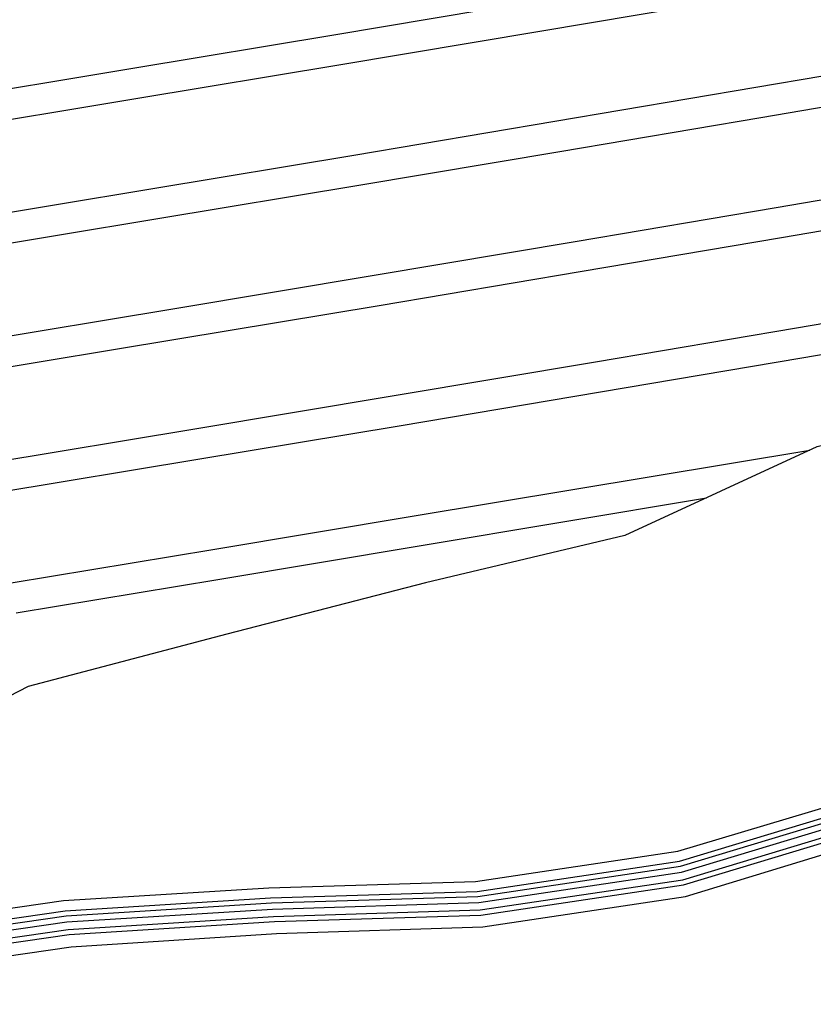
# Model space of a CAD drawing. Extents: x 500358 to 535460, y 4782674 to 4798074.
# Drawn here: x 517106 to 517184, y 4790787 to 4790884 of the extents above; entities that cross this region are included whole.
import ezdxf

# ---------------------------------------------------------------- set-up
doc = ezdxf.new("R2010")
doc.units = 0
doc.linetypes.add('DASHDOT', pattern=[1, 0.5, -0.25, 0, -0.25])
doc.linetypes.add('OS4-12', pattern=[8, 2, -6])
doc.layers.add('_Дига', color=255, linetype='Continuous')
doc.layers.add('_Окопи', color=160, linetype='Continuous')
for name, color, linetype, lineweight in [('_Откоси', 12, 'Continuous', 15), ('_Терен', 30, 'Continuous', 15), ('Boia', 8, 'Continuous', 30), ('Dir_Banket', 10, 'Continuous', 15), ('Dir_Gabarit', 10, 'Continuous', 35), ('Otkosi', 12, 'Continuous', 18), ('Proektna Os', 10, 'DASHDOT', 30)]:
    doc.layers.add(name, color=color, linetype=linetype, lineweight=lineweight)
doc.linetypes.add('SCARPR3', pattern='A,0.75,[130,ltypeshp.shx,S=1.25,R=0,X=0,Y=-1.25],1.5,[130,ltypeshp.shx,S=0.5,R=0,X=0,Y=-0.5],0.75', length=3)
doc.linetypes.add('SCARPR_NC2', pattern='A,0.5,[130,ltypeshp.shx,S=0.5,R=0,X=0,Y=-0.5],1,[130,ltypeshp.shx,S=0.25,R=0,X=0,Y=-0.25],0.5', length=2)
doc.linetypes.add('SCARPR_NC3', pattern='A,0.5,[130,ltypeshp.shx,S=0.25,R=0,X=0,Y=-0.25],1,[130,ltypeshp.shx,S=0.125,R=0,X=0,Y=-0.125],0.5', length=2)

msp = doc.modelspace()

# ---------------------------------------------------------------- linework, layer by layer
at = {"layer": '_Дига', "linetype": 'Continuous', "lineweight": -3, "flags": 128}
for points in [[(516914.9354307314, 4790747.498844307), (516934.1805274696, 4790751.765072477), (516953.8536191648, 4790756.504913654), (516973.461466242, 4790761.636415197), (516992.3042625723, 4790771.628860343), (517011.8123025189, 4790777.281039095), (517031.3134700637, 4790782.933200644), (517050.4519749135, 4790790.804771046), (517070.6446976729, 4790792.077770696), (517090.9079910072, 4790792.950605586), (517110.8483080147, 4790795.826935981), (517131.0550161182, 4790797.103171811), (517151.3733450806, 4790797.744846761), (517171.3047565249, 4790800.72562541), (517190.7475593892, 4790806.587768907), (517210.0128982599, 4790813.446072015), (517229.0830792685, 4790821.379641269), (517248.1380881987, 4790829.329263971), (517267.1288783564, 4790837.574526642), (517285.9764661242, 4790846.555652553), (517304.6956536425, 4790856.172877188), (517323.358787891, 4790866.008973219), (517343.0009590407, 4790870.338052681), (517361.9331969281, 4790875.527880696)], [(516915.0433895971, 4790747.011838283), (516934.2557334212, 4790751.270760769), (516953.9294841316, 4790756.01070266), (516973.5379900893, 4790761.142305794), (516992.3814451639, 4790771.134853412), (517011.8901437176, 4790776.787135513), (517031.3919697311, 4790782.439401289), (517050.5311329101, 4790790.311076798), (517070.7245138579, 4790791.58418243), (517090.9884652387, 4790792.45712418), (517110.9294401497, 4790795.333562314), (517131.1368060124, 4790796.609906756), (517151.4557925888, 4790797.2516912), (517171.3878615003, 4790800.232580216), (517190.8313216841, 4790806.094834957), (517210.0973177254, 4790812.953250187), (517229.1681557545, 4790820.886932438), (517248.223821554, 4790828.836669014), (517267.2152684286, 4790837.082046434), (517286.0635127597, 4790846.06328797), (517304.7833566865, 4790855.680629104), (517323.4471471877, 4790865.516842511), (517343.0899744328, 4790869.846040221), (517362.0648790942, 4790875.04750515)]]:
    msp.add_lwpolyline(points, dxfattribs=at)
at = {"layer": '_Окопи', "linetype": 'Continuous', "flags": 128}
for points in [[(517091.2057456639, 4790791.124724383), (517111.1484969143, 4790794.001453409), (517131.3576387269, 4790795.278091112), (517151.6784008607, 4790795.920171182), (517171.6122449338, 4790798.901358193), (517191.0574798803, 4790804.763913296), (517210.3252502823, 4790811.622631253), (517229.3978622669, 4790819.556618596), (517248.4553016134, 4790827.50666263), (517267.4485216236, 4790835.752349873), (517286.2985386756, 4790844.733903594), (517305.0201549055, 4790854.351559278), (517323.774253304, 4790863.694974626), (517343.4924130211, 4790867.621651893), (517362.8435134444, 4790873.556581697), (517366.3168182244, 4790872.795416573)], [(517091.2862198955, 4790790.631242977), (517111.2296290493, 4790793.50807974), (517131.4394286212, 4790794.784826058), (517151.7608483688, 4790795.427015619), (517171.6953499092, 4790798.408312999), (517191.1412421752, 4790804.270979347), (517210.4096697478, 4790811.129809425), (517229.4829387529, 4790819.063909766), (517248.5410349688, 4790827.014067672), (517267.5349116958, 4790835.259869665), (517286.3855853111, 4790844.24153901), (517305.1078579496, 4790853.859311193), (517323.8626126007, 4790863.202843918), (517343.5814284133, 4790867.129639435), (517362.8578320923, 4790873.04157822), (517366.2097846412, 4790872.307007101)]]:
    msp.add_lwpolyline(points, dxfattribs=at)
at = {"layer": '_Откоси', "lineweight": -3, "flags": 128}
for points in [[(517179.308113886, 4790873.907928308), (517199.0781061397, 4790877.280925798), (517218.8435834899, 4790880.680280286), (517238.6045107973, 4790884.105985729), (517258.3608529313, 4790887.558036037), (517278.1125747698, 4790891.036425072), (517297.859641198, 4790894.541146651), (517317.6020171106, 4790898.072194543), (517337.3396674095, 4790901.629562472), (517357.0725570057, 4790905.213244111), (517376.8006508186, 4790908.823233092), (517396.5239137756, 4790912.459522995), (517416.2423108136, 4790916.122107357), (517441.4706158047, 4790920.84293391)], [(517178.8055401165, 4790876.865532001), (517198.5715893466, 4790880.237856764), (517218.3331245736, 4790883.636533268), (517238.0901106652, 4790887.061555471), (517257.842512498, 4790890.512917286), (517277.5902949566, 4790893.990612573), (517297.3334229336, 4790897.494635154), (517317.0718613305, 4790901.024978797), (517336.8055750561, 4790904.581637226), (517356.5345290286, 4790908.164604119), (517376.2586881742, 4790911.773873106), (517395.9780174276, 4790915.40943777)], [(517180.8158351944, 4790865.035117228), (517200.5976565191, 4790868.4101329), (517220.3749602389, 4790871.811521339), (517240.1477111935, 4790875.2392765), (517259.9158742313, 4790878.69339229), (517279.679414209, 4790882.173862565), (517299.4382959909, 4790885.680681142), (517319.1924844509, 4790889.213841782), (517338.9419444695, 4790892.773338207), (517358.686640937, 4790896.359164088), (517378.4265387516, 4790899.97131305), (517398.1616028202, 4790903.609778672)], [(517181.3184089637, 4790862.077513535), (517201.1041733122, 4790865.453201934), (517220.8854191553, 4790868.855268357), (517240.6621113257, 4790872.283706758), (517260.4342146646, 4790875.738511041), (517280.201694022, 4790879.219675063), (517299.9645142553, 4790882.727192638), (517319.722640231, 4790886.261057528), (517339.4760368228, 4790889.821263452), (517359.2246689141, 4790893.40780408), (517378.968501396, 4790897.020673036), (517404.6253006699, 4790901.750902531)], [(516880.0237342819, 4790841.315086698), (516899.8374497014, 4790844.28906722), (516919.6471822016, 4790847.289463392), (516939.4528965644, 4790850.316269881), (516959.2545575798, 4790853.369481305), (516979.0521300449, 4790856.449092237), (516998.8455787638, 4790859.555097201), (517018.634868548, 4790862.687490677), (517038.4199642168, 4790865.846267094), (517058.2008305964, 4790869.031420837), (517077.9774325208, 4790872.242946246), (517097.7497348317, 4790875.480837607), (517117.5177023782, 4790878.745089168), (517137.2813000169, 4790882.035695123), (517157.0404926128, 4790885.352649625), (517176.7952450389, 4790888.695946774)], [(517182.8261302723, 4790853.204702455), (517202.6237236916, 4790856.582409035), (517222.4167959043, 4790859.986509411), (517242.2053117219, 4790863.41699753), (517261.9892359647, 4790866.873867294), (517281.7685334613, 4790870.357112558), (517301.5431690483, 4790873.866727129), (517321.3131075712, 4790877.402704767), (517341.0783138829, 4790880.965039188), (517375.0195470311, 4790887.129092025)], [(517098.2365276418, 4790872.520595596), (517118.0084417438, 4790875.785498845), (517137.7759850656, 4790879.076761751), (517157.5391224651, 4790882.394378463), (517177.2978188081, 4790885.738343081)], [(517183.3287040416, 4790850.247098762), (517203.1302404848, 4790853.625478069), (517222.9272548207, 4790857.030256429), (517242.7197118539, 4790860.461427787), (517262.507576398, 4790863.918986046), (517282.2908132744, 4790867.402925055), (517302.0693873126, 4790870.913238626), (517321.8432633513, 4790874.449920514), (517341.6124062362, 4790878.012964433), (517367.2620951459, 4790882.671193467)], [(516881.7970347924, 4790829.446834708), (516901.6265729668, 4790832.423190179), (516921.4521250413, 4790835.425982396), (516941.2736557697, 4790838.455206021), (516961.0911299138, 4790841.510855665), (516980.9045122425, 4790844.592925901), (517000.7137675319, 4790847.701411245), (517020.5188605654, 4790850.836306176), (517040.3197561342, 4790853.997605115), (517060.1164190364, 4790857.185302447), (517079.9088140779, 4790860.399392501), (517099.6969060723, 4790863.639869565), (517119.4806598407, 4790866.906727879), (517139.2600402116, 4790870.199961633), (517159.035012022, 4790873.519564975), (517178.8055401166, 4790876.865532001)], [(517100.1836988825, 4790860.679627555), (517119.9713992063, 4790863.947137557), (517139.7547252603, 4790867.241028261), (517159.5336418743, 4790870.561293812), (517179.3081138859, 4790873.907928308)], [(516883.5703353024, 4790817.578582718), (516903.4156962321, 4790820.557313139), (516923.2570678809, 4790823.562501401), (516943.094414975, 4790826.594142159), (516962.9277022477, 4790829.652230025), (516982.7568944401, 4790832.736759564), (517002.5819563, 4790835.847725291), (517022.4028525828, 4790838.985121675), (517042.2195480517, 4790842.148943137), (517062.0320074764, 4790845.339184055), (517081.840195635, 4790848.555838758), (517101.644077313, 4790851.798901523), (517121.4436173032, 4790855.06836659), (517141.2387804063, 4790858.364228144), (517161.0295314312, 4790861.686480326), (517180.8158351944, 4790865.035117228)], [(517102.1308701231, 4790848.838659514), (517121.9343566688, 4790852.108776269), (517141.733465455, 4790855.405294771), (517161.5281612834, 4790858.728209163), (517181.3184089637, 4790862.077513535)], [(516885.3436358128, 4790805.710330727), (516905.2048194974, 4790808.691436099), (516925.0620107206, 4790811.699020404), (516944.9151741802, 4790814.733078298), (516964.7642745816, 4790817.793604386), (516984.6092766377, 4790820.880593228), (517004.4501450681, 4790823.994039335), (517024.2868446002, 4790827.133937174), (517044.1193399691, 4790830.30028116), (517063.9475959164, 4790833.493065665), (517083.7715771921, 4790836.712285014), (517103.5912485536, 4790839.957933483), (517123.4065747657, 4790843.230005302), (517143.2175206011, 4790846.528494654), (517163.0240508403, 4790849.853395676), (517182.8261302722, 4790853.204702455)], [(517104.0780413637, 4790836.997691472), (517123.8973141314, 4790840.270414979), (517143.7122056497, 4790843.569561281), (517163.5226806926, 4790846.895124514), (517183.3287040415, 4790850.247098762)], [(516887.116936323, 4790793.842078737), (516906.9939427627, 4790796.825559058), (516926.8669535603, 4790799.835539408), (516946.7359333854, 4790802.872014437), (516966.6008469156, 4790805.934978746), (516986.4616588353, 4790809.024426891), (517006.3183338363, 4790812.14035338), (517026.1708366177, 4790815.282752672), (517046.0191318865, 4790818.451619181), (517065.8631843564, 4790821.646947274), (517085.7029587493, 4790824.868731271), (517105.5384197942, 4790828.116965441), (517125.3695322283, 4790831.391644013), (517145.1962607958, 4790834.692761164), (517184.1116702028, 4790841.162455101)], [(517106.0252126044, 4790825.15672343), (517125.8602715939, 4790828.432053691), (517145.6909458445, 4790831.733827792), (517173.9388749034, 4790836.475777395)]]:
    msp.add_lwpolyline(points, dxfattribs=at)
at = {"layer": '_Терен', "linetype": 'Continuous', "lineweight": -3, "ltscale": 0.3, "flags": 128}
for points in [[(517510.3290392762, 4790957.747443914), (517491.8209297196, 4790947.943123134), (517473.7096720369, 4790935.968972845), (517454.7588804566, 4790928.312128498), (517436.3070959427, 4790917.940573397), (517417.3465549436, 4790910.199140472), (517399.1753704193, 4790898.131581155), (517380.2348659232, 4790890.126128024), (517361.7584903573, 4790879.508491047), (517342.3066389813, 4790874.175749862), (517322.6695853769, 4790869.84759275), (517302.9486090049, 4790865.978459018), (517283.2432017691, 4790862.015900481), (517263.535051352, 4790858.061703302), (517243.8754257708, 4790853.821085239), (517224.1826736715, 4790849.759669898), (517204.4834232681, 4790845.725901729), (517184.81718891, 4790841.487492487), (517165.9029331252, 4790832.773563002), (517146.2945785809, 4790828.123229385), (517126.7495960837, 4790823.068644237), (517107.2168336509, 4790817.910341379), (517088.4197277678, 4790808.209050659)], [(516914.3358683807, 4790748.132219524), (516934.0520265498, 4790752.609679955), (516953.7078784428, 4790757.454319817), (516973.3059307619, 4790762.640697466), (516992.1390963445, 4790772.686006256), (517011.6238674318, 4790778.476662569), (517031.1405905985, 4790784.020692745), (517050.2791777123, 4790791.882476246), (517070.4692568447, 4790793.16270772), (517090.7407607753, 4790793.976089251), (517110.6788483447, 4790796.857439358), (517130.8890356413, 4790798.104180181), (517151.20939069, 4790798.725531582), (517171.1406621605, 4790801.699164446), (517190.5929888139, 4790807.497403536), (517209.8612435242, 4790814.331398208), (517228.9309088453, 4790822.260915457), (517247.983273853, 4790830.21877501), (517266.9766709166, 4790838.442209117), (517285.8424033929, 4790847.313955737), (517304.5624458046, 4790856.92052858), (517323.2312855385, 4790866.719117206), (517342.8905240371, 4790870.948457199), (517362.230951681, 4790876.16306369)], [(517091.0850343166, 4790791.864946493), (517111.0267987117, 4790794.741513912), (517131.2349538855, 4790796.017988692), (517151.5547295985, 4790796.659904525), (517171.4875874708, 4790799.640925983), (517190.931836438, 4790805.503314219), (517210.198621084, 4790812.361863994), (517229.2702475378, 4790820.295681843), (517248.3267015804, 4790828.245555066), (517267.3189365153, 4790836.491070185), (517286.1679687224, 4790845.47245047), (517304.8886003394, 4790855.089931403), (517323.5531783437, 4790864.92628566), (517343.1967929035, 4790869.25562527), (517362.6552036523, 4790874.589557701), (517366.0357798092, 4790873.848713798)], [(517091.4847713744, 4790789.413692202), (517111.4308049436, 4790792.284706426), (517131.6366006133, 4790793.595705396), (517151.9557036578, 4790794.261498653), (517171.8904035059, 4790797.25109903), (517191.3252734471, 4790803.187971036), (517210.5903511968, 4790810.075031817), (517229.6642547278, 4790818.013843102), (517248.7113275363, 4790826.035623989), (517267.7000852897, 4790834.318271588), (517286.5442018259, 4790843.344351499), (517305.2672993639, 4790852.964419442), (517324.1141781705, 4790861.801710739), (517343.8723702246, 4790865.521524338), (517363.0978976255, 4790872.161153708), (517365.5482750655, 4790871.624160278)]]:
    msp.add_lwpolyline(points, dxfattribs=at)
at = {"layer": 'Boia', "linetype": 'OS4-12', "ltscale": 2, "flags": 128}
for points in [[(512319.6949010393, 4790880.57817827), (512903.9942948399, 4790811.698844633, 0.0861085938320311), (518023.0051297121, 4791090.711681154), (518485.6047753849, 4791197.195514424, 0.0427660228647866), (519297.3238383838, 4791458.755961114), (521580.0337672432, 4792416.357604922, -0.0222998639369275), (521998.8426464231, 4792570.475823132), (522325.1492157259, 4792674.288866417), (522331.2971503836, 4792676.244936069), (522337.4442528567, 4792678.201523693), (522343.5902967468, 4792680.159339808), (522349.7350552419, 4792682.119094567), (522355.8783008532, 4792684.081497679), (522362.019805174, 4792686.047258331), (522368.1593386382, 4792688.017085098), (522374.2966702665, 4792689.991685873), (522380.4288444007, 4792691.970888906), (522386.5607713705, 4792693.95705754), (522392.6897927749, 4792695.950117843), (522398.815669837, 4792697.950774119), (522404.9381609068, 4792699.959729488), (522411.0570214678, 4792701.977685886), (522417.1720038904, 4792704.00534396), (522423.2828571929, 4792706.043402995), (522429.3893268025, 4792708.092560812), (522435.4911543162, 4792710.153513674), (522441.5880772629, 4792712.226956191), (522447.6798288656, 4792714.313581214), (522453.7661378048, 4792716.414079746), (522459.8467279844, 4792718.529140822), (522465.9213182996, 4792720.659451416), (522471.9896224019, 4792722.805696322), (522478.0513484696, 4792724.968558045), (522484.1061989764, 4792727.148716678), (522490.1538704636, 4792729.346849795), (522496.1940533157, 4792731.563632317), (522502.2264315312, 4792733.799736388), (522508.2506825024, 4792736.055831253), (522514.271132132, 4792738.334344981, 0.03940359507812975), (522769.490749982, 4792859.218631103), (522775.0678120105, 4792862.433256692), (522780.6299364165, 4792865.665026467), (522786.1817424333, 4792868.915749205), (522791.7235434838, 4792872.184751309), (522797.2556594218, 4792875.471362461), (522802.7784162962, 4792878.774915522), (522808.2921461067, 4792882.094746441), (522813.7971865642, 4792885.430194152), (522819.2938808564, 4792888.780600482), (522824.7825774112, 4792892.145310043), (522830.2636296623, 4792895.523670118), (522835.7373958169, 4792898.915030562), (522841.2042386248, 4792902.318743682), (522846.6645251487, 4792905.734164122), (522852.1186265372, 4792909.160648751), (522857.5669177956, 4792912.59755653), (522863.0097775594, 4792916.044248403), (522868.447587874, 4792919.500087167), (522873.8807339667, 4792922.96443734), (522879.3096040242, 4792926.436665041), (522884.7345889742, 4792929.916137852), (522890.1560822599, 4792933.402224691), (522895.5766176999, 4792936.895673635), (522900.9920481524, 4792940.392929163), (522906.4051811509, 4792943.894911806), (522911.8164174092, 4792947.400994213), (522917.2261596092, 4792950.910550044), (522922.6348116389, 4792954.422953475), (522928.0427783741, 4792957.937579058), (522933.45046546, 4792961.453801583), (522938.8582790966, 4792964.970995936), (522944.7686149318, 4792968.815188325), (522947.4504356696, 4792970.559418984), (522950.1329190126, 4792972.303627902), (522952.8163629736, 4792974.047555978), (522955.5009743261, 4792975.790884495), (522958.1869596292, 4792977.533294321), (522960.8745251183, 4792979.274465838), (522963.5638765909, 4792981.014078861), (522966.2552192742, 4792982.751812574), (522968.9512260017, 4792984.488935827), (522971.6474408183, 4792986.222119761), (522974.3462582501, 4792987.952456177), (522977.0478806756, 4792989.679621188), (522979.7525088792, 4792991.403289624), (522982.4603423963, 4792993.123135248), (522985.1715793885, 4792994.838830692), (522987.8864165271, 4792996.550047379), (522990.6050488765, 4792998.256455476), (522993.3276697753, 4792999.957723807), (522996.0544707069, 4793001.653519792), (522998.7856411853, 4793003.34350939), (523001.5213686321, 4793005.027357033), (523004.2618382486, 4793006.704725555), (523007.0072328951, 4793008.375276147), (523009.7577329663, 4793010.038668286), (523012.513516261, 4793011.694559678), (523015.2747578581, 4793013.342606209), (523018.0416299874, 4793014.982461884), (523020.8143018972, 4793016.613778771), (523023.5929397274, 4793018.236206966), (523026.3777063784, 4793019.849394524), (523029.1643235101, 4793021.450437665, -0.1685036880880488), (523593.094864562, 4793127.457089998), (523596.2726472683, 4793126.977224045), (523599.4531157519, 4793126.485370688), (523602.6312292713, 4793125.98268193), (523605.8070118076, 4793125.469544842), (523608.9804911008, 4793124.946345778), (523612.1516985077, 4793124.413470373), (523615.32066886, 4793123.871303546), (523618.4874403275, 4793123.320229501), (523621.6520542803, 4793122.760631728), (523624.814555145, 4793122.19289301), (523627.9749902673, 4793121.617395435), (523631.1334097789, 4793121.034520401), (523634.2898664512, 4793120.444648628), (523637.4444155631, 4793119.848160178), (523640.5971147628, 4793119.245434457), (523643.7480239302, 4793118.636850239), (523646.8972050422, 4793118.022785681), (523650.0447220358, 4793117.403618346), (523653.1906406683, 4793116.779725212), (523656.3350283893, 4793116.151482705), (523659.4779542023, 4793115.519266708), (523662.619488525, 4793114.883452594), (523665.7571459555, 4793114.244935624), (523668.8964325665, 4793113.602986757), (523672.0345472697, 4793112.958561944), (523675.1715634827, 4793112.312035136), (523678.3075567364, 4793111.663779614), (523681.442603169, 4793111.014168296), (523684.5767793992, 4793110.363573771), (523687.7101624069, 4793109.712368309), (523690.8428293823, 4793109.0609239), (524023.5467680488, 4793039.867603726), (524026.6786897842, 4793039.216314253), (524029.8101564624, 4793038.56550694), (524032.9411386612, 4793037.915575236), (524036.0717131231, 4793037.266890278), (524039.2019561383, 4793036.619823059), (524042.3319434292, 4793035.974744452), (524045.4617500069, 4793035.332025237), (524048.5914500466, 4793034.692036131), (524051.7182405369, 4793034.055733121), (524054.8476264903, 4793033.422377713), (524057.9771213523, 4793032.792863422), (524061.1067951383, 4793032.167560729), (524064.236715832, 4793031.546840278), (524067.3669497871, 4793030.931072794), (524070.4975615984, 4793030.320629101), (524073.6286139698, 4793029.715880136), (524076.7601675795, 4793029.11719698), (524079.8922809514, 4793028.524950867), (524083.0250103176, 4793027.9395132), (524086.1584094949, 4793027.361255579), (524089.2925297514, 4793026.790549793), (524092.4274196613, 4793026.227767849), (524095.5631249899, 4793025.67328198), (524098.6996885533, 4793025.127464642), (524101.8371500836, 4793024.590688538), (524104.9755460978, 4793024.063326609), (524108.1149097668, 4793023.545752053), (524111.2552707851, 4793023.038338308), (524114.3966552326, 4793022.541459064), (524117.5390854424, 4793022.055488253), (524120.6876250557, 4793021.580038197, 0.02267905691662554), (524198.6584879492, 4793013.544212291), (524201.8378160836, 4793013.367500223), (524205.0133090181, 4793013.202333819), (524208.190003033, 4793013.048059846), (524211.3678437222, 4793012.904307666), (524214.5467803957, 4793012.770706134), (524217.7267659623, 4793012.646883601), (524220.9077567811, 4793012.532467953), (524224.0897125338, 4793012.427086634), (524227.2725961049, 4793012.330366678), (524230.4563734434, 4793012.241934718), (524233.6410134298, 4793012.161417018), (524236.8264877522, 4793012.088439482), (524240.0127707652, 4793012.022627675), (524243.1998393619, 4793011.963606838), (524246.3876728489, 4793011.911001907), (524249.5762528016, 4793011.864437507), (524252.7655629361, 4793011.823537989), (524255.9555889827, 4793011.787927418), (524259.1463185462, 4793011.757229595), (524262.3377409762, 4793011.731068053), (524265.5298472306, 4793011.709066073), (524268.7226297435, 4793011.690846683), (524271.9186917826, 4793011.676020565), (524275.1124820876, 4793011.664238151), (524278.3069348228, 4793011.655105099), (524281.5020456125, 4793011.648243596), (524284.6978122776, 4793011.643275584), (524287.8942332939, 4793011.639822778), (524291.0913076972, 4793011.637506654), (524294.2890349093, 4793011.635948457), (524297.4874146336, 4793011.634769201), (524481.20052154, 4793011.570662983)], [(512318.4070982434, 4790869.653821815), (512902.7064920439, 4790800.774488178, 0.0861085938320289), (518025.4726451451, 4791079.992009164), (518488.0722908179, 4791186.475842433, 0.0427660228648241), (519301.5791022786, 4791448.612355781), (521584.2890311379, 4792406.213999588, -0.0222998639369515), (522002.1775431876, 4792559.993530275), (522328.4843144846, 4792663.806637826), (522334.6322491423, 4792665.762707479), (522340.78056355, 4792667.719680776), (522346.9290311804, 4792669.678268661), (522353.0774249477, 4792671.639182127), (522359.2255169638, 4792673.603132145), (522365.3730782843, 4792675.570829577), (522371.519878668, 4792677.542985102), (522377.6656863258, 4792679.520309134), (522383.8129911908, 4792681.504390769), (522389.9564125525, 4792683.494282507), (522396.0981335166, 4792685.491472507), (522402.2379138579, 4792687.496669467), (522408.3755103271, 4792689.510581329), (522414.5106766543, 4792691.533915248), (522420.6431633065, 4792693.567377524), (522426.7727172383, 4792695.611673494), (522432.8990816544, 4792697.667507443), (522439.0219957634, 4792699.735582513), (522445.1411945361, 4792701.816600595), (522451.2564084661, 4792703.911262237), (522457.3673633269, 4792706.020266533), (522463.4737799346, 4792708.144311027), (522469.5753739076, 4792710.28409159), (522475.6718554294, 4792712.440302319), (522481.7629290126, 4792714.613635418), (522487.8482932639, 4792716.804781078), (522493.9276406493, 4792719.014427358), (522500.0006572603, 4792721.243260063), (522506.0670225839, 4792723.491962602), (522512.126409272, 4792725.761215868), (522518.1738206103, 4792728.049933586, 0.03940630781317528), (522774.9755176309, 4792849.683568497), (522780.5775557216, 4792852.91259032), (522786.1721205488, 4792856.163209004), (522791.7552060748, 4792859.432246683), (522797.3271317349, 4792862.719018715), (522802.8882232452, 4792866.022844155), (522808.4388123509, 4792869.343045652), (522813.9792365828, 4792872.678949351), (522819.5098390143, 4792876.029884801), (522825.0309680165, 4792879.395184848), (522830.5429770165, 4792882.774185526), (522836.0462242606, 4792886.166225945), (522841.5410725776, 4792889.570648182), (522847.0278891399, 4792892.986797171), (522852.5070452317, 4792896.414020565), (522857.9789160184, 4792899.851668639), (522863.4438803121, 4792903.299094154), (522868.9023203446, 4792906.755652235), (522874.3546215383, 4792910.220700245), (522879.8011722785, 4792913.693597659), (522885.2423636899, 4792917.173705919), (522890.6785894111, 4792920.660388327), (522896.1102453693, 4792924.153009891), (522901.5355914836, 4792927.649559239), (522906.9595716944, 4792931.152330549), (522912.3801815422, 4792934.659145983), (522917.7978234147, 4792938.1693756), (522923.2129014286, 4792941.682390836), (522928.6258206672, 4792945.197564008), (522934.0369869694, 4792948.714268193), (522939.4468066984, 4792952.231877067), (522944.855686537, 4792955.749764781), (522950.7662000643, 4792959.594072743), (522953.4478385077, 4792961.338184838), (522956.1292280388, 4792963.081682443), (522958.8104841164, 4792964.824188277), (522961.4918130153, 4792966.565384412), (522964.1734205317, 4792968.304952874), (522966.8555118989, 4792970.042575613), (522969.5382916374, 4792971.777934383), (522972.221963482, 4792973.510710714), (522974.9042628979, 4792975.238996034), (522977.5900509576, 4792976.965477428), (522980.2773353001, 4792978.688419446), (522982.9663156894, 4792980.407502322), (522985.6571900597, 4792982.122405394), (522988.3501548562, 4792983.832807342), (522991.0454049176, 4792985.538386108), (522993.7431333645, 4792987.238818846), (522996.443531482, 4792988.933781832), (522999.1467886048, 4792990.622950432), (523001.8530919937, 4792992.305999008), (523004.5626267268, 4792993.982600871), (523007.2755755798, 4792995.652428227), (523009.992118897, 4792997.315152101), (523012.7124344826, 4792998.970442286), (523015.4366974832, 4793000.617967295), (523018.1650802541, 4793002.257394297), (523020.8977522453, 4793003.888389063), (523023.6348798813, 4793005.510615923), (523026.3766264317, 4793007.123737705), (523029.1231518945, 4793008.7274157), (523031.8746128624, 4793010.32130961), (523034.6355865577, 4793011.907619385, -0.1684977757731611), (523591.4623045831, 4793116.578907797), (523594.6108442104, 4793116.10345774), (523597.7532744329, 4793115.61748693), (523600.8946588928, 4793115.120607683), (523604.0350199244, 4793114.613193936), (523607.1743836076, 4793114.095619377), (523610.3127796351, 4793113.568257448), (523613.4502411771, 4793113.031481342), (523616.5868047535, 4793112.485664002), (523619.7225100967, 4793111.931178129), (523622.85740002, 4793111.368396183), (523625.9915202878, 4793110.797690396), (523629.1249194811, 4793110.219432771), (523632.2576488613, 4793109.633995106), (523635.3897622426, 4793109.04174899), (523638.5213158655, 4793108.443065831), (523641.6523682518, 4793107.838316862), (523644.7829800767, 4793107.227873167), (523647.9132140445, 4793106.612105682), (523651.0431347508, 4793105.99138523), (523654.1728085506, 4793105.366082532), (523657.3023034269, 4793104.73656824), (523660.4316888555, 4793104.10321294), (523663.5635927929, 4793103.465866809), (523666.6926519693, 4793102.826004291), (523669.8218192852, 4793102.183412994), (523672.9511675352, 4793101.538463684), (523676.0807716691, 4793100.891526911), (523679.2107073698, 4793100.242973324), (523682.341050886, 4793099.593173685), (523685.4718789048, 4793098.942498905), (523688.6032684331, 4793098.291320065), (524021.3069941957, 4793029.098044167), (524024.439128835, 4793028.446710418), (524027.5718729603, 4793027.795637536), (524030.705410148, 4793027.14517515), (524033.8398173252, 4793026.495695305), (524036.9751710707, 4793025.847570358), (524040.11154748, 4793025.201173001), (524043.2490220267, 4793024.556876288), (524046.3876694489, 4793023.915053666), (524049.53044087, 4793023.275493463), (524052.6719757135, 4793022.639679246), (524055.8149015111, 4793022.007463252), (524058.9592892199, 4793021.379220745), (524062.105207841, 4793020.755327614), (524065.2527248194, 4793020.136160281), (524068.4019059183, 4793019.522095726), (524071.5528150747, 4793018.91351151), (524074.7055142599, 4793018.310785792), (524077.8600633578, 4793017.714297343), (524081.0165200168, 4793017.124425575), (524084.1749395151, 4793016.54155054), (524087.3353746259, 4793015.966052968), (524090.4978754759, 4793015.398314252), (524093.6624894158, 4793014.83871648), (524096.8292608705, 4793014.287642438), (524099.9982312081, 4793013.745475613), (524103.1694386019, 4793013.21260021), (524106.3429178827, 4793012.689401147), (524109.5187004057, 4793012.17626406), (524112.6968139116, 4793011.673575304), (524115.8772823792, 4793011.18172195), (524119.0550650723, 4793010.701855997, 0.02268480895894202), (524198.0380450418, 4793002.561719375), (524201.2469022129, 4793002.383366037), (524204.4608336247, 4793002.216200339), (524207.6746695367, 4793002.060122591), (524210.8883544797, 4793001.914748971), (524214.1018368067, 4793001.779695587), (524217.3150685633, 4793001.654578509), (524220.528005345, 4793001.53901381), (524223.7406061562, 4793001.432617576), (524226.9528332821, 4793001.335005942), (524230.1646521433, 4793001.245795107), (524233.3760311624, 4793001.16460136), (524236.5869416252, 4793001.091041095), (524239.7973575448, 4793001.024730829), (524243.0072555224, 4793000.96528722), (524246.2166146114, 4793000.912327074), (524249.4254161796, 4793000.86546737), (524252.6336437719, 4793000.824325256), (524255.8412829731, 4793000.788518068), (524259.0483212757, 4793000.757663337), (524262.2547479354, 4793000.731378798), (524265.4605538372, 4793000.709282392), (524268.6657313597, 4793000.690992273), (524271.8676647508, 4793000.676138917), (524275.0718930427, 4793000.664313036), (524278.2754790407, 4793000.655150074), (524281.4784183658, 4793000.64826897), (524284.6807088093, 4793000.643288881), (524287.8823488604, 4793000.639829198), (524291.0833375382, 4793000.637509542), (524294.283674269, 4793000.635949763), (524297.4833587526, 4793000.634769946), (524481.1966831185, 4793000.570663653)]]:
    msp.add_lwpolyline(points, format="xyb", dxfattribs=at)
at = {"layer": 'Boia'}
for points in [[(512320.1339247199, 4790884.302390696), (512904.4333185203, 4790815.42305706, 0.0861085938320332), (518022.1639312691, 4791094.366114787)], [(512319.2851456042, 4790877.10224667), (512903.5845394048, 4790808.222913033, 0.0861085938320324), (518023.7902482589, 4791087.30087643)], [(512318.8168536785, 4790873.129753414), (512903.1162474789, 4790804.250419778, 0.0861085938320275), (518024.6875265982, 4791083.402813888)], [(512317.9680745629, 4790865.929609387), (512902.2674683635, 4790797.050275751, 0.0861085938320278), (518026.3138435881, 4791076.33757553)]]:
    msp.add_lwpolyline(points, format="xyb", dxfattribs=at)
at = {"layer": 'Dir_Banket'}
for points in [[(512320.6314848909, 4790888.523164783), (512822.7820901185, 4790829.327828555), (512827.6316579577, 4790828.957528755), (512872.0118022398, 4790823.72583624), (512904.9542932878, 4790819.842455809, 0.0009558844943378968), (512961.8736107364, 4790813.242904046, 0.0002316080091279983), (512975.6687694028, 4790811.676608977), (512980.5270464035, 4790810.926817684, 0.02986370604377954), (514766.6721041608, 4790716.969982325), (514769.0370135726, 4790717.187095419, 0.001908111966437335), (514883.4116670132, 4790718.460033791), (514883.8500083199, 4790718.266569412), (514918.7413040285, 4790718.829715144, 0.0074206499868678), (515363.3253165986, 4790733.125292078, 0.003333120884985452), (515562.7809654505, 4790745.088453625, 0.0010537135439133), (515625.8185110872, 4790749.028733863), (515641.326243114, 4790750.239393057, 0.0159043140896968), (516589.8778841793, 4790842.899541052), (516594.5500106773, 4790843.30553816, 0.01611263268096626), (517547.5081713702, 4790998.773767468), (517550.6455047895, 4790999.594146155, 0.001665158373910354), (517648.515130703, 4791019.177363466)], [(512317.4705143935, 4790861.708835302), (512836.1769252261, 4790800.56184061), (512842.4778921697, 4790799.617674892), (512888.9857073926, 4790794.135164804), (512901.7464935959, 4790792.630877002, 0.001280970646717096), (512978.1686134096, 4790783.82041026, 0.0001873143018654115), (512989.3474568609, 4790782.564889015), (512994.5406557927, 4790782.185755287, 0.02958041244170921), (514767.012578231, 4790689.971728867), (514768.3228443179, 4790689.781167887, 0.001919904025273482), (514883.6147793255, 4790691.060010665), (514884.1629425054, 4790691.268228621, 0.0006136348612842738), (514921.0093248948, 4790691.865028085, 0.007390656355193415), (515364.5934422741, 4790706.155088941, 0.003333413566559953), (515564.5546023818, 4790715.641819931, 0.0002864859222986981), (515581.7287713725, 4790716.688864837, 0.001144860627339878), (515650.3481915848, 4790721.069535875), (515656.6352312525, 4790721.286239935, 0.01589677061038975), (516606.5473123378, 4790814.919380734), (516614.2457416989, 4790816.129954225, 0.01548359646059398), (517531.8494955998, 4790965.650687965), (517537.145406617, 4790966.480099217, 0.001763741246708842), (517641.0390060354, 4790987.14870962)]]:
    msp.add_lwpolyline(points, format="xyb", dxfattribs=at)
at = {"layer": 'Dir_Gabarit'}
for points in [[(512320.4558754189, 4790887.033479812), (512904.7552692194, 4790818.154146174, 0.0411048726456078), (515363.395768025, 4790731.626947459, 0.0033333456790673), (515562.8713879519, 4790743.591181498, 0.0170409892212854), (516579.5842687389, 4790839.851831119, 0.024447162485724), (518021.2666529299, 4791098.26417733)], [(512317.6461238654, 4790863.198520272), (512901.9455176644, 4790794.319186637, 0.0411048726456059), (515364.5229908478, 4790707.653433559, 0.0033333456790673), (515564.468852127, 4790717.139374222, 0.0170409892200136), (516582.97951371, 4790813.570234675, 0.0244471624857197), (518027.2111219274, 4791072.439512989)], [(516718.9842195289, 4790846.663493272, 0.01195056386144225), (517426.4981338534, 4790962.040965813)], [(516719.395970417, 4790843.691884072, 0.01195089330175372), (517427.0708295017, 4790959.096071516)]]:
    msp.add_lwpolyline(points, format="xyb", dxfattribs=at)
at = {"layer": 'Otkosi', "linetype": 'SCARPR3', "flags": 128}
for points in [[(517393.7944320349, 4790927.209096869), (517374.0908375967, 4790923.576433162), (517354.3824171202, 4790919.970044151), (517334.6692056428, 4790916.389936246), (517314.9512382101, 4790912.836115811), (517295.2285498763, 4790909.308589167), (517275.5011757044, 4790905.807362582), (517255.7691507647, 4790902.332442281), (517236.0325101369, 4790898.883834442), (517216.2912889082, 4790895.461545197), (517196.545522174, 4790892.065580629), (517176.7952450389, 4790888.695946774), (517157.0404926128, 4790885.352649625), (517137.2813000169, 4790882.035695123), (517117.5177023782, 4790878.745089168), (517097.7497348317, 4790875.480837607), (517077.9774325208, 4790872.242946246), (517058.2008305964, 4790869.031420837), (517038.4199642168, 4790865.846267094), (517018.634868548, 4790862.687490677), (516998.8455787638, 4790859.555097201), (516979.0521300449, 4790856.449092237), (516959.2545575798, 4790853.369481305), (516939.4528965644, 4790850.316269881), (516919.6471822016, 4790847.289463392), (516899.8374497014, 4790844.28906722), (516880.0237342819, 4790841.315086698)], [(517395.9780174276, 4790915.40943777), (517376.2586881742, 4790911.773873106), (517356.5345290286, 4790908.164604119), (517336.8055750561, 4790904.581637226), (517317.0718613305, 4790901.024978797), (517297.3334229336, 4790897.494635154), (517277.5902949566, 4790893.990612573), (517257.842512498, 4790890.512917286), (517238.0901106652, 4790887.061555471), (517218.3331245736, 4790883.636533268), (517198.5715893466, 4790880.237856764), (517178.8055401166, 4790876.865532001), (517159.035012022, 4790873.519564975), (517139.2600402116, 4790870.199961633), (517119.4806598407, 4790866.906727879), (517099.6969060723, 4790863.639869565), (517079.9088140779, 4790860.399392501), (517060.1164190364, 4790857.185302447), (517040.3197561342, 4790853.997605115), (517020.5188605654, 4790850.836306176), (517000.7137675319, 4790847.701411245), (516980.9045122425, 4790844.592925901), (516961.0911299138, 4790841.510855665), (516941.2736557697, 4790838.455206021), (516921.4521250413, 4790835.425982396), (516901.6265729668, 4790832.423190179), (516881.7970347924, 4790829.446834708)], [(517398.1616028202, 4790903.609778672), (517378.4265387516, 4790899.97131305), (517358.686640937, 4790896.359164088), (517338.9419444695, 4790892.773338207), (517319.1924844509, 4790889.213841782), (517299.4382959909, 4790885.680681142), (517279.679414209, 4790882.173862565), (517259.9158742313, 4790878.69339229), (517240.1477111935, 4790875.2392765), (517220.3749602389, 4790871.811521339), (517200.5976565191, 4790868.4101329), (517180.8158351944, 4790865.035117228), (517161.0295314309, 4790861.686480326), (517141.2387804061, 4790858.364228144), (517121.443617303, 4790855.06836659), (517101.6440773127, 4790851.798901523), (517081.8401956348, 4790848.555838758), (517062.0320074762, 4790845.339184055), (517042.2195480514, 4790842.148943137), (517022.4028525826, 4790838.985121675), (517002.5819562998, 4790835.847725291), (516982.7568944399, 4790832.736759564), (516962.9277022475, 4790829.652230025), (516943.0944149747, 4790826.594142159), (516923.2570678807, 4790823.562501401), (516903.4156962318, 4790820.557313139), (516883.5703353022, 4790817.578582718)], [(517372.6313403431, 4790886.69537083), (517341.0783138829, 4790880.965039188), (517321.3131075712, 4790877.402704767), (517301.5431690483, 4790873.866727129), (517281.7685334613, 4790870.357112558), (517261.9892359647, 4790866.873867294), (517242.2053117219, 4790863.41699753), (517222.4167959043, 4790859.986509411), (517202.6237236916, 4790856.582409035), (517182.8261302722, 4790853.204702455), (517163.0240508403, 4790849.853395676), (517143.2175206011, 4790846.528494654), (517123.4065747657, 4790843.230005302), (517103.5912485536, 4790839.957933483), (517083.7715771921, 4790836.712285014), (517063.9475959164, 4790833.493065665), (517044.1193399691, 4790830.30028116), (517024.2868446002, 4790827.133937174), (517004.4501450681, 4790823.994039335), (516984.6092766377, 4790820.880593228), (516964.7642745816, 4790817.793604386), (516944.9151741802, 4790814.733078298), (516925.0620107206, 4790811.699020404), (516905.2048194974, 4790808.691436099), (516885.3436358128, 4790805.710330727)], [(517184.1116702028, 4790841.162455101), (517145.1962607958, 4790834.692761164), (517125.3695322283, 4790831.391644013), (517105.5384197942, 4790828.116965441), (517085.7029587493, 4790824.868731271), (517065.8631843564, 4790821.646947274), (517046.0191318865, 4790818.451619181), (517026.1708366177, 4790815.282752672), (517006.3183338363, 4790812.14035338), (516986.4616588353, 4790809.024426891), (516966.6008469156, 4790805.934978746), (516946.7359333854, 4790802.872014437), (516926.8669535603, 4790799.835539408), (516906.9939427627, 4790796.825559058), (516887.116936323, 4790793.842078737)], [(517180.0728432314, 4790839.301739362), (517165.9029331252, 4790832.773563002), (517146.2945785809, 4790828.123229385), (517126.7495960837, 4790823.068644237), (517107.2168336509, 4790817.910341379), (517088.4197277678, 4790808.209050659), (517068.8807599844, 4790802.986071381), (517049.3944240795, 4790797.400526214), (517030.701172658, 4790786.784835607), (517011.2051411693, 4790781.13348703), (516991.7022383581, 4790775.482114403), (516972.8645802335, 4790765.490468529), (516953.2618724231, 4790760.359759409), (516933.5939210467, 4790755.620703801), (516913.8662060082, 4790751.247128413), (516894.1055682435, 4790747.068932156), (516874.1391131638, 4790744.25882736), (516854.0809131123, 4790742.076808713), (516833.3407029822, 4790744.601621604), (516831.2999611608, 4790745.919847652)]]:
    msp.add_lwpolyline(points, dxfattribs=at)
at = {"layer": 'Otkosi', "linetype": 'SCARPR_NC3', "flags": 128}
for points in [[(517361.9331969279, 4790875.527880696), (517343.0009590405, 4790870.338052681), (517323.3587878909, 4790866.008973219), (517304.6956536423, 4790856.172877188), (517285.976466124, 4790846.555652553), (517267.1288783562, 4790837.574526642), (517248.1380881985, 4790829.329263971), (517229.0830792683, 4790821.379641269), (517210.0128982597, 4790813.446072015), (517190.747559389, 4790806.587768907), (517171.3047565247, 4790800.72562541), (517151.3733450805, 4790797.744846761), (517131.055016118, 4790797.103171811), (517110.8483080145, 4790795.826935981), (517090.907991007, 4790792.950605586), (517070.6446976727, 4790792.077770696), (517050.4519749133, 4790790.804771046), (517031.3134700635, 4790782.933200644), (517011.8123025188, 4790777.281039095), (516992.3042625721, 4790771.628860343), (516973.4614662419, 4790761.636415197), (516953.8536191646, 4790756.504913654), (516934.1805274694, 4790751.765072477), (516914.9354307313, 4790747.498844307)], [(516915.0433895971, 4790747.011838283), (516934.2557334212, 4790751.270760769), (516953.9294841316, 4790756.01070266), (516973.5379900893, 4790761.142305794), (516992.3814451639, 4790771.134853412), (517011.8901437176, 4790776.787135513), (517031.3919697311, 4790782.439401289), (517050.5311329101, 4790790.311076798), (517070.7245138579, 4790791.58418243), (517090.9884652387, 4790792.45712418), (517110.9294401497, 4790795.333562314), (517131.1368060124, 4790796.609906756), (517151.4557925888, 4790797.2516912), (517171.3878615003, 4790800.232580216), (517190.8313216841, 4790806.094834957), (517210.0973177254, 4790812.953250187), (517229.1681557545, 4790820.886932438), (517248.223821554, 4790828.836669014), (517267.2152684286, 4790837.082046434), (517286.0635127597, 4790846.06328797), (517304.7833566865, 4790855.680629104), (517323.4471471877, 4790865.516842511), (517343.0899744328, 4790869.846040221), (517362.0648790942, 4790875.04750515)]]:
    msp.add_lwpolyline(points, dxfattribs=at)
at = {"layer": 'Otkosi', "linetype": 'SCARPR_NC2', "flags": 128}
msp.add_lwpolyline([(517363.0978976253, 4790872.161153708), (517343.8723702246, 4790865.521524338), (517324.1141781705, 4790861.801710739), (517305.2672993639, 4790852.964419442), (517286.5442018259, 4790843.344351499), (517267.7000852897, 4790834.318271588), (517248.7113275363, 4790826.035623989), (517229.6642547278, 4790818.013843102), (517210.5903511968, 4790810.075031817), (517191.3252734471, 4790803.187971036), (517171.8904035059, 4790797.25109903), (517151.9557036578, 4790794.261498653), (517131.6366006133, 4790793.595705396), (517111.4308049436, 4790792.284706426), (517091.4847713744, 4790789.413692202), (517071.2278827548, 4790788.471317776), (517051.0289611633, 4790787.206211132), (517031.8874218524, 4790779.322777415), (517012.3780599382, 4790773.691299723), (516992.8629965574, 4790768.052685257), (516974.0059494936, 4790758.120722986), (516954.3835335858, 4790753.052865316), (516934.6872914641, 4790748.434227374), (516915.4518014446, 4790744.291094515)], dxfattribs=at)
at = {"layer": 'Proektna Os', "ltscale": 5, "flags": 128}
msp.add_lwpolyline([(512319.0509996414, 4790875.116000042), (512903.3503934419, 4790806.236666406, 0.08610859383222008), (518024.2388874286, 4791085.351845159), (518486.8385331014, 4791191.835678428, 0.0427660228644157), (519299.4514703312, 4791453.684158447), (521582.1613992084, 4792411.285802263, -0.02229986393875555), (522000.5100947864, 4792565.2346767), (522326.8167651053, 4792669.047752121), (522332.9646997629, 4792671.003821774), (522339.1124082113, 4792672.960602237), (522345.2596639945, 4792674.918804244), (522351.4062401636, 4792676.879138369), (522357.5519090304, 4792678.842314951), (522363.6964419206, 4792680.809044015), (522369.8396089285, 4792682.780035188), (522375.9811786706, 4792684.755997624), (522382.12091804, 4792686.737639917), (522388.2585919613, 4792688.725670024), (522394.393963146, 4792690.720795175), (522400.5267918474, 4792692.723721793), (522406.656835617, 4792694.735155408), (522412.7838490614, 4792696.755800567), (522418.9075835983, 4792698.786360742), (522425.0277872154, 4792700.827538244), (522431.1442042284, 4792702.880034127), (522437.2565750399, 4792704.944548094), (522443.3646358997, 4792707.021778393), (522449.4681186658, 4792709.112421726), (522455.5667505657, 4792711.21717314), (522461.6602539594, 4792713.336725924), (522467.7483461035, 4792715.471771503), (522473.8307389158, 4792717.622999321), (522479.9071387413, 4792719.791096731), (522485.9772461203, 4792721.976748878), (522492.0407555565, 4792724.180638577), (522498.0973552877, 4792726.40344619), (522504.1467270572, 4792728.645849495), (522510.1885458874, 4792730.908523561), (522516.2224798547, 4792733.192140603, 0.03940495455350554), (522772.2331305803, 4792854.451097938), (522777.822683866, 4792857.672923506), (522783.4010284828, 4792860.914117736), (522788.9684742544, 4792864.173997944), (522794.5253376095, 4792867.451885013), (522800.0719413334, 4792870.747103308), (522805.6086143233, 4792874.058980587), (522811.1356913445, 4792877.386847896), (522816.6535127892, 4792880.730039476), (522822.1624244365, 4792884.087892666), (522827.662777214, 4792887.459747785), (522833.1549269617, 4792890.844948032), (522838.6392341973, 4792894.242839373), (522844.1160638821, 4792897.652770426), (522849.5857851903, 4792901.074092343), (522855.0487712779, 4792904.506158695), (522860.5053990537, 4792907.948325342), (522865.9560489521, 4792911.399950319), (522871.4011047061, 4792914.860393707), (522876.8409531225, 4792918.329017499), (522882.2759838573, 4792921.80518548), (522887.7065891926, 4792925.28826309), (522893.1331638144, 4792928.777617291), (522898.5561045916, 4792932.272616437), (522903.975810355, 4792935.772630135), (522909.3926816772, 4792939.277029108), (522914.8071206545, 4792942.785185064), (522920.2195306869, 4792946.296470549), (522925.6303162612, 4792949.810258811), (522931.0398827323, 4792953.325923664), (522936.4486361063, 4792956.842839343), (522941.8569828233, 4792960.360380363), (522947.7674074983, 4792964.204630534), (522950.4491370883, 4792965.948801911), (522953.1310735403, 4792967.692655182), (522955.813423603, 4792969.435872165), (522958.4963937986, 4792971.178134536), (522961.1801903098, 4792972.919123746), (522963.8650188657, 4792974.658520957), (522966.5510846289, 4792976.396006955), (522969.2385920807, 4792978.131262098), (522971.927744908, 4792979.863966225), (522974.6187458884, 4792981.593798595), (522977.3117967751, 4792983.320437812), (522980.0070981825, 4792985.043561756), (522982.70484947, 4792986.762847509), (522985.4052486262, 4792988.477971295), (522988.1084921524, 4792990.1886084), (522990.8147749453, 4792991.894433112), (522993.5242901798, 4792993.595118655), (522996.2372291898, 4792995.290337119), (522998.9537813503, 4792996.9797594), (523001.6741339567, 4792998.663055131), (523004.3984721056, 4793000.33989263), (523007.1269785722, 4793002.009938828), (523009.8598336895, 4793003.672859217), (523012.5972152251, 4793005.32831779), (523015.3392982576, 4793006.975976988), (523018.086255052, 4793008.615497637), (523020.8382549341, 4793010.246538903), (523023.5954641644, 4793011.868758238), (523026.3580458109, 4793013.481811333), (523029.1261596201, 4793015.085352067), (523031.8999618882, 4793016.679032463, -0.1685007459457517), (523592.2785767567, 4793122.018000077), (523595.4417457395, 4793121.540340892), (523598.6031950917, 4793121.051428809), (523601.7629440816, 4793120.551644807), (523604.9210158663, 4793120.041369389), (523608.077437355, 4793119.520982577), (523611.2322390716, 4793118.990863911), (523614.3854550186, 4793118.451392445), (523617.5371225406, 4793117.902946752), (523620.6872821884, 4793117.345904929), (523623.8359775825, 4793116.780644597), (523626.9832552781, 4793116.207542915), (523630.1291646298, 4793115.626976586), (523633.2737576557, 4793115.039321868), (523636.4170889032, 4793114.444954584), (523639.5592153142, 4793113.844250144), (523642.7001960903, 4793113.237583551), (523645.8400925591, 4793112.625329425), (523648.9789680399, 4793112.007862014), (523652.1168877097, 4793111.385555221), (523655.2539184702, 4793110.758782619), (523658.3901288137, 4793110.127917474), (523661.5255886907, 4793109.493332767), (523664.660369376, 4793108.855401216), (523667.794543336, 4793108.214495306), (523670.9281840965, 4793107.570987301), (523674.0613661093, 4793106.925249286), (523677.1941646201, 4793106.277653176), (523680.3266555358, 4793105.628570755), (523683.4589152926, 4793104.978373697), (523686.5910207231, 4793104.327433593), (523689.7230489242, 4793103.676121979), (524022.4268811222, 4793034.482823947), (524025.5589093103, 4793033.831512336), (524028.6910147276, 4793033.180572234), (524031.8232744713, 4793032.530375179), (524034.955765374, 4793031.88129276), (524038.0885638716, 4793031.233696654), (524041.2217458714, 4793030.58795864), (524044.3553866186, 4793029.944450639), (524047.4895605656, 4793029.303544731), (524050.6243412376, 4793028.665613184), (524053.7598011015, 4793028.031028479), (524056.896011432, 4793027.400163337), (524060.0330421794, 4793026.773390736), (524063.170961836, 4793026.151083946), (524066.3098373036, 4793025.533616538), (524069.4497337593, 4793024.921362413), (524072.5907145222, 4793024.314695823), (524075.73284092, 4793023.713991386), (524078.8761721543, 4793023.119624104), (524082.020765167, 4793022.531969387), (524085.1666745054, 4793021.95140306), (524088.3139521878, 4793021.378301381), (524091.4626475687, 4793020.813041051), (524094.6128072031, 4793020.25599923), (524097.764474712, 4793019.707553539), (524100.9176906457, 4793019.168082075), (524104.072492349, 4793018.63796341), (524107.2289138244, 4793018.1175766), (524110.3869855958, 4793017.607301184), (524113.5467345723, 4793017.107517184), (524116.7081839112, 4793016.618605101), (524119.8713528807, 4793016.140945916, 0.0226819465737957), (524198.3482586026, 4793008.052966272), (524201.5423591482, 4793007.87543313), (524204.7370713223, 4793007.709267079), (524207.9323362847, 4793007.554091219), (524211.1280990994, 4793007.409528319), (524214.3243086015, 4793007.275200861), (524217.5209172636, 4793007.150731055), (524220.7178810625, 4793007.035740881), (524223.9151593448, 4793006.929852105), (524227.1127146934, 4793006.83268631), (524230.3105127932, 4793006.743864913), (524233.5085222964, 4793006.663009189), (524236.7067146889, 4793006.589740288), (524239.9050641549, 4793006.523679252), (524243.1035474428, 4793006.464447029), (524246.3021437303, 4793006.411664491), (524249.5008344898, 4793006.364952439), (524252.6996033536, 4793006.323931622), (524255.8984359786, 4793006.288222743), (524259.097319912, 4793006.257446466), (524262.2962444561, 4793006.231223426), (524265.4952005333, 4793006.209174233), (524268.6941805512, 4793006.190919478), (524271.8931782675, 4793006.176079741), (524275.0921886552, 4793006.164275589), (524278.2912077674, 4793006.155127584), (524281.4902326026, 4793006.148256281), (524284.689260969, 4793006.143282232), (524287.8882913504, 4793006.139825988), (524291.0873227704, 4793006.137508097), (524294.2863546577, 4793006.13594911), (524297.4853867112, 4793006.134769574), (524481.1986023282, 4793006.070663318)], format="xyb", dxfattribs=at)

doc.saveas('drawing.dxf')
